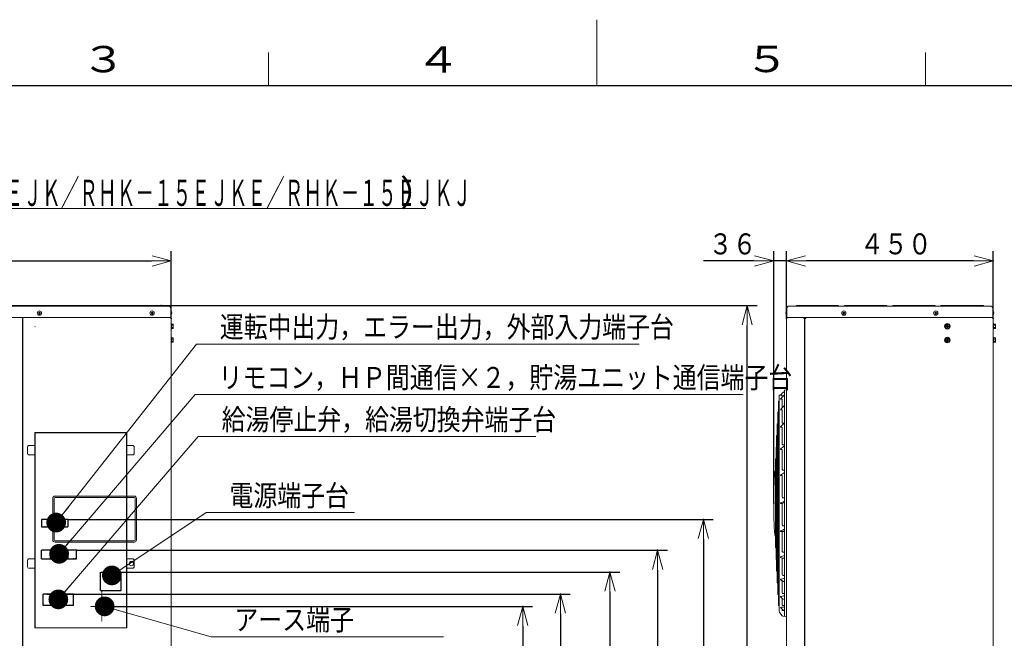
# Model space of a CAD drawing. Extents: x 0 to 6048, y 0 to 4243.
# Drawn here: x 1745 to 3886, y 2898 to 4243 of the extents above; entities that cross this region are included whole.
import ezdxf

# ---------------------------------------------------------------- set-up
doc = ezdxf.new("R2010")
doc.units = 0
doc.linetypes.add('DASHDOT', pattern=[1, 0.5, -0.25, 0, -0.25])
doc.layers.get('0').update_dxf_attribs({"linetype": 'CONTINUOUS'})
for name, color, linetype in [('DD0', 7, 'CONTINUOUS'), ('M0', 3, 'CONTINUOUS'), ('M79', 7, 'CONTINUOUS')]:
    doc.layers.add(name, color=color, linetype=linetype)
doc.styles.get("Standard").update_dxf_attribs({"font": 'txt', "bigfont": 'BIGFONT'})
doc.dimstyles.new('LEADSTYL', dxfattribs={"dimtxt": 45.714286, "dimasz": 42.857143, "dimexe": 0.18, "dimexo": 0.0625, "dimgap": 1, "dimtad": 0, "dimtih": 1, "dimtoh": 1, "dimdec": 4, "dimzin": 0, "dimdsep": 46, "dimtxsty": 'STANDARD', "dimblk1": 'OPEN', "dimblk2": 'OPEN', "dimsah": 1, "dimcen": 0.09, "dimadec": 0, "dimazin": 0, "dimtfac": 1, "dimtdec": 4, "dimtofl": 0, "dimtmove": 0, "dimatfit": 3, "dimfxl": 1, "dimtolj": 1, "dimtzin": 0, "dimarcsym": 0})
doc.dimstyles.get("Standard").update_dxf_attribs({"dimtxt": 45.714286, "dimasz": 42.857143, "dimexe": 1.5, "dimexo": 0, "dimgap": 1, "dimtad": 3, "dimtih": 1, "dimtoh": 1, "dimdsep": 46, "dimtxsty": 'STANDARD', "dimblk1": 'OPEN', "dimblk2": 'OPEN', "dimsah": 1, "dimcen": 0.09, "dimadec": 0, "dimazin": 0, "dimtfac": 1, "dimtdec": 4, "dimtofl": 0, "dimtmove": 0, "dimatfit": 3, "dimfxl": 1, "dimtolj": 1, "dimtzin": 0, "dimlwd": 13, "dimlwe": 13, "dimarcsym": 0})

# ---------------------------------------------------------------- blocks, each defined once
blk = doc.blocks.new('_OPEN')
at = {"color": 0, "lineweight": 13}
for p, q in [((0, 0), (-1, 0)), ((-0.965926, 0.258819), (0, 0)), ((0, 0), (-0.965926, -0.258819))]:
    blk.add_line(p, q, dxfattribs=at)
blk = doc.blocks.new('*D2')
for p in [(3861.991714, 3718.42301), (3411.991716, 3593.464687), (3861.991714, 3593.464687)]:
    blk.add_point(p)
at = {"layer": 'DD0', "linetype": 'CONTINUOUS'}
for p, q in [((3411.99165, 3593.464645), (3411.99165, 3739.851581)), ((3861.991648, 3593.464645), (3861.991648, 3739.851581)), ((3819.134505, 3718.42301), (3454.848792, 3718.42301))]:
    blk.add_line(p, q, dxfattribs=at)
at = {"layer": 'DD0', "xscale": 42.857143, "yscale": 42.857143, "rotation": 180}
blk.add_blockref('_OPEN', (3411.99165, 3718.42301), dxfattribs=at)
at = {"layer": 'DD0', "xscale": 42.857143, "yscale": 42.857143}
blk.add_blockref('_OPEN', (3861.991648, 3718.42301), dxfattribs=at)
at = {"layer": 'DD0', "width": 0.833333}
blk.add_text('４５０', height=45.714286, dxfattribs=at).set_placement((3572.22964, 3732.708724))
blk = doc.blocks.new('*D3')
for p in [(3411.991716, 3718.42301), (3411.991716, 3593.464687), (3384.491716, 3191.864688)]:
    blk.add_point(p)
at = {"layer": 'DD0', "linetype": 'CONTINUOUS'}
for p, q in [((3384.491824, 3191.864654), (3384.491824, 3739.851581)), ((3411.99165, 3593.464645), (3411.99165, 3739.851581)), ((3341.634682, 3718.42301), (3231.634685, 3718.42301)), ((3411.99165, 3718.42301), (3384.491824, 3718.42301)), ((3459.134506, 3718.42301), (3454.848792, 3718.42301))]:
    blk.add_line(p, q, dxfattribs=at)
at = {"layer": 'DD0', "xscale": 42.857143, "yscale": 42.857143}
blk.add_blockref('_OPEN', (3384.491824, 3718.42301), dxfattribs=at)
at = {"layer": 'DD0', "xscale": 42.857143, "yscale": 42.857143, "rotation": 180}
blk.add_blockref('_OPEN', (3411.99165, 3718.42301), dxfattribs=at)
at = {"layer": 'DD0', "width": 0.833333}
blk.add_text('３６', height=45.714286, dxfattribs=at).set_placement((3243.158596, 3732.708724))
blk = doc.blocks.new('*D4')
for p in [(1849.472617, 3156.715824), (3231.620775, 3156.715824), (2025.844045, 1770.265285)]:
    blk.add_point(p)
at = {"layer": 'DD0', "linetype": 'CONTINUOUS'}
for p, q in [((1849.472692, 3156.715816), (3253.049346, 3156.715816)), ((3231.620775, 3113.858673), (3231.620775, 1813.122442)), ((2025.84402, 1770.265299), (3253.049346, 1770.265299))]:
    blk.add_line(p, q, dxfattribs=at)
at = {"layer": 'DD0', "xscale": 42.857143, "yscale": 42.857143}
for p, rotation in [((3231.620775, 3156.715816), 90), ((3231.620775, 1770.265299), 270)]:
    blk.add_blockref('_OPEN', p, dxfattribs=dict(at, rotation=rotation))
at = {"layer": 'DD0', "width": 0.833333}
blk.add_text('（１３８６）', height=45.714286, rotation=90.000003, dxfattribs=at).set_placement((3217.335061, 2330.157022))
blk = doc.blocks.new('*D5')
for p in [(1951.694047, 3042.16528), (3028.364114, 3042.16528), (2025.844045, 1770.265285)]:
    blk.add_point(p)
at = {"layer": 'DD0', "linetype": 'CONTINUOUS'}
for p, q in [((1951.694153, 3042.165253), (3049.792685, 3042.165253)), ((3028.364114, 2999.30811), (3028.364114, 1813.122442)), ((2025.84402, 1770.265299), (3049.792685, 1770.265299))]:
    blk.add_line(p, q, dxfattribs=at)
at = {"layer": 'DD0', "xscale": 42.857143, "yscale": 42.857143}
for p, rotation in [((3028.364114, 3042.165253), 90), ((3028.364114, 1770.265299), 270)]:
    blk.add_blockref('_OPEN', p, dxfattribs=dict(at, rotation=rotation))
at = {"layer": 'DD0', "width": 0.833333}
blk.add_text('（１２７２）', height=45.714286, rotation=90.000003, dxfattribs=at).set_placement((3014.0784, 2272.881849))
blk = doc.blocks.new('*D6')
for p in [(1868.472617, 3089.482035), (3132.10971, 3089.482035), (2025.844045, 1770.265285)]:
    blk.add_point(p)
at = {"layer": 'DD0', "linetype": 'CONTINUOUS'}
for p, q in [((1868.472718, 3089.482104), (3153.538282, 3089.482104)), ((3132.10971, 3046.624961), (3132.10971, 1813.122442)), ((2025.84402, 1770.265299), (3153.538282, 1770.265299))]:
    blk.add_line(p, q, dxfattribs=at)
at = {"layer": 'DD0', "xscale": 42.857143, "yscale": 42.857143}
for p, rotation in [((3132.10971, 3089.482104), 90), ((3132.10971, 1770.265299), 270)]:
    blk.add_blockref('_OPEN', p, dxfattribs=dict(at, rotation=rotation))
at = {"layer": 'DD0', "width": 0.833333}
blk.add_text('（１３１９）', height=45.714286, rotation=90.000003, dxfattribs=at).set_placement((3117.823996, 2296.540166))
blk = doc.blocks.new('*D7')
for p in [(1853.694045, 2994.254691), (2920.548781, 2994.254691), (2025.844045, 1770.265285)]:
    blk.add_point(p)
at = {"layer": 'DD0', "linetype": 'CONTINUOUS'}
for p, q in [((1853.694145, 2994.254617), (2941.977352, 2994.254617)), ((2920.548781, 2951.397475), (2920.548781, 1813.122442)), ((2025.84402, 1770.265299), (2941.977352, 1770.265299))]:
    blk.add_line(p, q, dxfattribs=at)
at = {"layer": 'DD0', "xscale": 42.857143, "yscale": 42.857143}
for p, rotation in [((2920.548781, 2994.254617), 90), ((2920.548781, 1770.265299), 270)]:
    blk.add_blockref('_OPEN', p, dxfattribs=dict(at, rotation=rotation))
at = {"layer": 'DD0', "width": 0.833333}
blk.add_text('（１２２４）', height=45.714286, rotation=90.000003, dxfattribs=at).set_placement((2906.263067, 2248.926423))
blk = doc.blocks.new('*D9')
for p in [(2052.344045, 3621.265278), (2025.844045, 1770.265285), (3326.897089, 1770.265285)]:
    blk.add_point(p)
at = {"layer": 'DD0', "linetype": 'CONTINUOUS'}
for p, q in [((2052.343959, 3621.265287), (3348.325661, 3621.265287)), ((3326.897089, 1813.122442), (3326.897089, 3578.408144)), ((2025.84402, 1770.265299), (3348.325661, 1770.265299))]:
    blk.add_line(p, q, dxfattribs=at)
at = {"layer": 'DD0', "xscale": 42.857143, "yscale": 42.857143}
for p, rotation in [((3326.897089, 3621.265287), 90), ((3326.897089, 1770.265299), 270)]:
    blk.add_blockref('_OPEN', p, dxfattribs=dict(at, rotation=rotation))
at = {"layer": 'DD0', "width": 0.833333}
blk.add_text('１８５０', height=45.714286, rotation=90.000003, dxfattribs=at).set_placement((3312.611375, 2608.146217))
blk = doc.blocks.new('*D10')
for p in [(1174.344048, 3718.423882), (1174.344048, 3593.465278), (2074.344044, 3593.465278)]:
    blk.add_point(p)
at = {"layer": 'DD0', "linetype": 'CONTINUOUS'}
for p, q in [((1174.344085, 3593.465299), (1174.344085, 3739.852453)), ((2074.344081, 3593.465299), (2074.344081, 3739.852453)), ((1217.201228, 3718.423882), (2031.486939, 3718.423882))]:
    blk.add_line(p, q, dxfattribs=at)
at = {"layer": 'DD0', "xscale": 42.857143, "yscale": 42.857143, "rotation": 180}
blk.add_blockref('_OPEN', (1174.344085, 3718.423882), dxfattribs=at)
at = {"layer": 'DD0', "xscale": 42.857143, "yscale": 42.857143}
blk.add_blockref('_OPEN', (2074.344081, 3718.423882), dxfattribs=at)
at = {"layer": 'DD0', "width": 0.833333}
blk.add_text('９００', height=45.714286, dxfattribs=at).set_placement((1559.582183, 3732.709596))
blk = doc.blocks.new('*D11')
for p in [(1948.643677, 2967.66528), (2838.73159, 2967.66528), (2025.844045, 1770.265285)]:
    blk.add_point(p)
at = {"layer": 'DD0', "linetype": 'CONTINUOUS'}
for p, q in [((1948.643703, 2967.665305), (2860.160162, 2967.665305)), ((2838.73159, 2924.808163), (2838.73159, 1813.122442)), ((2025.84402, 1770.265299), (2860.160162, 1770.265299))]:
    blk.add_line(p, q, dxfattribs=at)
at = {"layer": 'DD0', "xscale": 42.857143, "yscale": 42.857143}
for p, rotation in [((2838.73159, 2967.665305), 90), ((2838.73159, 1770.265299), 270)]:
    blk.add_blockref('_OPEN', p, dxfattribs=dict(at, rotation=rotation))
at = {"layer": 'DD0', "width": 0.833333}
blk.add_text('（１１９７）', height=45.714286, rotation=90.000003, dxfattribs=at).set_placement((2824.445876, 2235.631876))

msp = doc.modelspace()

# ---------------------------------------------------------------- linework, layer by layer
at = {"layer": 'M0', "color": 7, "linetype": 'CONTINUOUS', "lineweight": 13}
for p, q in [((681.152871, 3832.260009), (2628.295676, 3832.260009)), ((1977.644046, 3345.665291), (1777.644044, 3345.665291)), ((1777.644044, 3345.665291), (1777.644044, 2920.665281)), ((1778.444043, 3344.865277), (1778.444043, 2920.665281)), ((1976.844048, 3344.865277), (1778.444043, 3344.865277)), ((1976.844048, 2920.665281), (1976.844048, 3344.865277)), ((1977.644046, 2920.665281), (1977.644046, 3345.665291)), ((1761.644049, 3299.165278), (1761.644049, 3315.165281)), ((1763.644046, 3317.165285), (1762.644046, 3316.165281)), ((1762.644046, 3298.165278), (1763.644046, 3297.165274)), ((1763.644046, 3317.165285), (1777.644044, 3317.165285)), ((1977.644046, 3317.165285), (1991.644045, 3317.165285)), ((1993.644041, 3315.165281), (1991.644045, 3317.165285)), ((1991.644045, 3297.165274), (1993.644041, 3299.165278)), ((1993.644041, 3315.165281), (1993.644041, 3299.165278)), ((1763.644046, 3297.165274), (1777.644044, 3297.165274)), ((1977.644046, 3297.165274), (1991.644045, 3297.165274)), ((1761.644049, 3052.665279), (1761.644049, 3068.665282)), ((1763.644046, 3070.665286), (1762.644046, 3069.665282)), ((1763.644046, 3070.665286), (1777.644044, 3070.665286)), ((1977.644046, 3070.665286), (1991.644045, 3070.665286)), ((1993.644041, 3068.665282), (1991.644045, 3070.665286)), ((1993.644041, 3068.665282), (1993.644041, 3052.665279)), ((1762.644046, 3051.665279), (1763.644046, 3050.665275)), ((1763.644046, 3050.665275), (1777.644044, 3050.665275)), ((1977.644046, 3050.665275), (1991.644045, 3050.665275)), ((1991.644045, 3050.665275), (1993.644041, 3052.665279)), ((1777.644044, 2920.665281), (1778.444043, 2920.665281)), ((1778.444043, 2920.665281), (1976.844048, 2920.665281)), ((1976.844048, 2920.665281), (1977.644046, 2920.665281))]:
    msp.add_line(p, q, dxfattribs=at)
at = {"layer": 'M0', "linetype": 'CONTINUOUS', "lineweight": 13}
for p, q in [((1180.544048, 3620.265278), (2068.144044, 3620.265278)), ((2052.344045, 3621.265278), (1196.344048, 3621.265278)), ((2054.344045, 3620.265278), (2052.344045, 3621.265278)), ((3418.191716, 3620.264686), (3855.791714, 3620.264686)), ((3431.991716, 3620.264686), (3433.78057, 3621.159114)), ((3434.227784, 3621.264686), (3524.991716, 3621.264686)), ((3526.991716, 3620.264686), (3524.991716, 3621.264686)), ((3538.991716, 3621.264686), (3536.991716, 3620.264686)), ((3538.991716, 3621.264686), (3629.991715, 3621.264686)), ((3631.991715, 3620.264686), (3629.991715, 3621.264686)), ((3643.991715, 3621.264686), (3641.991715, 3620.264686)), ((3643.991715, 3621.264686), (3734.991715, 3621.264686)), ((3736.991715, 3620.264686), (3734.991715, 3621.264686)), ((3748.991715, 3621.264686), (3746.991715, 3620.264686)), ((3748.991715, 3621.264686), (3839.991714, 3621.264686)), ((3841.991714, 3620.264686), (3839.991714, 3621.264686)), ((1785.659046, 3605.695278), (1785.659046, 3604.835278)), ((1786.414046, 3605.695278), (1785.659046, 3605.695278)), ((1786.414046, 3604.835278), (1785.659046, 3604.835278)), ((1788.274046, 3607.450278), (1787.414046, 3607.450278)), ((1787.414046, 3607.450278), (1787.414046, 3606.695278)), ((1787.414046, 3603.835278), (1787.414046, 3603.080278)), ((1788.274046, 3603.080278), (1787.414046, 3603.080278)), ((1788.274046, 3607.450278), (1788.274046, 3606.695278)), ((1788.274046, 3603.835278), (1788.274046, 3603.080278)), ((1790.029046, 3605.695278), (1789.274046, 3605.695278)), ((1790.029046, 3604.835278), (1789.274046, 3604.835278)), ((1790.029046, 3605.695278), (1790.029046, 3604.835278)), ((2030.659045, 3605.695278), (2030.659045, 3604.835278)), ((2031.414045, 3605.695278), (2030.659045, 3605.695278)), ((2031.414045, 3604.835278), (2030.659045, 3604.835278)), ((2033.274045, 3607.450278), (2032.414045, 3607.450278)), ((2032.414045, 3607.450278), (2032.414045, 3606.695278)), ((2032.414045, 3603.835278), (2032.414045, 3603.080278)), ((2033.274045, 3603.080278), (2032.414045, 3603.080278)), ((2033.274045, 3607.450278), (2033.274045, 3606.695278)), ((2033.274045, 3603.835278), (2033.274045, 3603.080278)), ((2035.029045, 3605.695278), (2034.274045, 3605.695278)), ((2035.029045, 3604.835278), (2034.274045, 3604.835278)), ((2035.029045, 3605.695278), (2035.029045, 3604.835278)), ((2073.144044, 3595.265278), (2073.144044, 3615.265278)), ((2073.434044, 3609.965278), (2073.144044, 3609.965278)), ((2073.434044, 3600.565278), (2073.144044, 3600.565278)), ((2075.628877, 3605.695278), (2075.23948, 3605.695278)), ((2075.23948, 3604.835278), (2075.23948, 3605.695278)), ((2075.628877, 3604.835278), (2075.23948, 3604.835278)), ((3410.706884, 3605.694687), (3411.09628, 3605.694687)), ((3410.706884, 3604.834687), (3411.09628, 3604.834687)), ((3411.09628, 3604.834687), (3411.09628, 3605.694687)), ((3412.901716, 3609.964687), (3413.191716, 3609.964687)), ((3412.901716, 3600.564687), (3413.191716, 3600.564687)), ((3413.191716, 3595.264687), (3413.191716, 3615.264687)), ((3534.806716, 3605.694687), (3534.806716, 3604.834687)), ((3535.561716, 3605.694687), (3534.806716, 3605.694687)), ((3535.561716, 3604.834687), (3534.806716, 3604.834687)), ((3537.421716, 3607.449687), (3536.561716, 3607.449687)), ((3536.561716, 3607.449687), (3536.561716, 3606.694687)), ((3536.561716, 3603.834687), (3536.561716, 3603.079687)), ((3537.421716, 3603.079687), (3536.561716, 3603.079687)), ((3537.421716, 3607.449687), (3537.421716, 3606.694687)), ((3537.421716, 3603.834687), (3537.421716, 3603.079687)), ((3539.176716, 3605.694687), (3538.421716, 3605.694687)), ((3539.176716, 3604.834687), (3538.421716, 3604.834687)), ((3539.176716, 3605.694687), (3539.176716, 3604.834687)), ((3734.806715, 3605.694687), (3734.806715, 3604.834687)), ((3735.561715, 3605.694687), (3734.806715, 3605.694687)), ((3735.561715, 3604.834687), (3734.806715, 3604.834687)), ((3737.421715, 3607.449687), (3736.561715, 3607.449687)), ((3736.561715, 3607.449687), (3736.561715, 3606.694687)), ((3736.561715, 3603.834687), (3736.561715, 3603.079687)), ((3737.421715, 3603.079687), (3736.561715, 3603.079687)), ((3737.421715, 3607.449687), (3737.421715, 3606.694687)), ((3737.421715, 3603.834687), (3737.421715, 3603.079687)), ((3739.176715, 3605.694687), (3738.421715, 3605.694687)), ((3739.176715, 3604.834687), (3738.421715, 3604.834687)), ((3739.176715, 3605.694687), (3739.176715, 3604.834687)), ((3860.791714, 3595.264687), (3860.791714, 3615.264687)), ((3861.081714, 3609.964687), (3860.791714, 3609.964687)), ((3861.081714, 3600.564687), (3860.791714, 3600.564687)), ((3862.88715, 3604.834687), (3862.88715, 3605.694687)), ((3863.276546, 3605.694687), (3862.88715, 3605.694687)), ((3863.276546, 3604.834687), (3862.88715, 3604.834687)), ((1175.544048, 3595.265278), (2073.144044, 3595.265278)), ((1750.844046, 3593.265278), (1750.844046, 1903.465285)), ((1751.844046, 1903.465285), (1751.844046, 3593.265278)), ((2074.344044, 3593.465278), (2074.344044, 1903.465285)), ((2074.344044, 3582.465278), (2075.144044, 3582.465278)), ((2075.144044, 3582.465278), (2075.144044, 3570.465278)), ((2078.844044, 3581.08408), (2075.144044, 3581.08408)), ((2078.844044, 3578.774679), (2075.144044, 3578.774679)), ((2078.844044, 3581.08408), (2078.844044, 3571.846476)), ((3411.991716, 3593.464687), (3411.991716, 1903.464694)), ((3413.191716, 3595.264687), (3860.791714, 3595.264687)), ((3449.691716, 3593.464687), (3449.691716, 3595.264687)), ((3449.691716, 3593.464687), (3451.491716, 3593.464687)), ((3451.491716, 3593.464687), (3451.491716, 1927.264694)), ((3454.291716, 3593.464687), (3452.491716, 3593.464687)), ((3452.491716, 3593.464687), (3452.491716, 1927.264694)), ((3454.291716, 3595.264687), (3454.291716, 3593.464687)), ((3757.991715, 3578.774088), (3761.991715, 3581.083489)), ((3757.991715, 3574.155286), (3757.991715, 3578.774088)), ((3759.541715, 3576.969687), (3760.634818, 3576.969687)), ((3759.541715, 3575.959687), (3759.541715, 3576.969687)), ((3759.541715, 3575.959687), (3760.634818, 3575.959687)), ((3762.498611, 3578.914687), (3761.484818, 3578.914687)), ((3761.484818, 3577.819687), (3761.484818, 3578.914687)), ((3761.991715, 3581.083489), (3765.991715, 3578.774088)), ((3762.498611, 3577.819687), (3762.498611, 3578.914687)), ((3763.348611, 3576.969687), (3764.441715, 3576.969687)), ((3763.348611, 3575.959687), (3764.441715, 3575.959687)), ((3764.441715, 3575.959687), (3764.441715, 3576.969687)), ((3765.991715, 3574.155286), (3765.991715, 3578.774088)), ((3861.991714, 3593.464687), (3861.991714, 1903.464694)), ((3862.791714, 3582.464687), (3861.991714, 3582.464687)), ((3862.791714, 3570.464687), (3862.791714, 3582.464687)), ((3862.791714, 3581.083489), (3866.491714, 3581.083489)), ((3866.491714, 3578.774088), (3862.791714, 3578.774088)), ((3866.491714, 3571.845885), (3866.491714, 3581.083489)), ((2075.144044, 3570.465278), (2074.344044, 3570.465278)), ((2078.844044, 3574.155877), (2075.144044, 3574.155877)), ((2078.844044, 3571.846476), (2075.144044, 3571.846476)), ((3757.991715, 3574.155286), (3761.991715, 3571.845885)), ((3761.484818, 3574.014687), (3761.484818, 3575.109687)), ((3761.484818, 3574.014687), (3762.498611, 3574.014687)), ((3761.991715, 3571.845885), (3765.991715, 3574.155286)), ((3762.498611, 3574.014687), (3762.498611, 3575.109687)), ((3861.991714, 3570.464687), (3862.791714, 3570.464687)), ((3866.491714, 3574.155286), (3862.791714, 3574.155286)), ((3866.491714, 3571.845885), (3862.791714, 3571.845885)), ((2074.344044, 3552.465278), (2075.144044, 3552.465278)), ((2075.144044, 3540.465278), (2074.344044, 3540.465278)), ((2075.144044, 3552.465278), (2075.144044, 3540.465278)), ((2078.844044, 3551.08408), (2075.144044, 3551.08408)), ((2078.844044, 3548.774679), (2075.144044, 3548.774679)), ((2078.844044, 3544.155877), (2075.144044, 3544.155877)), ((2075.144044, 3541.846476), (2078.844044, 3541.846476)), ((2078.844044, 3551.08408), (2078.844044, 3541.846476)), ((3757.991715, 3548.774088), (3761.991715, 3551.083489)), ((3757.991715, 3544.155286), (3757.991715, 3548.774088)), ((3757.991715, 3544.155286), (3761.991715, 3541.845885)), ((3759.541715, 3546.969687), (3760.634818, 3546.969687)), ((3759.541715, 3545.959687), (3759.541715, 3546.969687)), ((3759.541715, 3545.959687), (3760.634818, 3545.959687)), ((3762.498611, 3548.914687), (3761.484818, 3548.914687)), ((3761.484818, 3547.819687), (3761.484818, 3548.914687)), ((3761.484818, 3544.014687), (3761.484818, 3545.109687)), ((3761.484818, 3544.014687), (3762.498611, 3544.014687)), ((3761.991715, 3551.083489), (3765.991715, 3548.774088)), ((3761.991715, 3541.845885), (3765.991715, 3544.155286)), ((3762.498611, 3547.819687), (3762.498611, 3548.914687)), ((3762.498611, 3544.014687), (3762.498611, 3545.109687)), ((3763.348611, 3546.969687), (3764.441715, 3546.969687)), ((3763.348611, 3545.959687), (3764.441715, 3545.959687)), ((3764.441715, 3545.959687), (3764.441715, 3546.969687)), ((3765.991715, 3544.155286), (3765.991715, 3548.774088)), ((3862.791714, 3552.464687), (3861.991714, 3552.464687)), ((3861.991714, 3540.464687), (3862.791714, 3540.464687)), ((3862.791714, 3540.464687), (3862.791714, 3552.464687)), ((3866.491714, 3551.083489), (3862.791714, 3551.083489)), ((3866.491714, 3548.774088), (3862.791714, 3548.774088)), ((3866.491714, 3544.155286), (3862.791714, 3544.155286)), ((3866.491714, 3541.845885), (3862.791714, 3541.845885)), ((3866.491714, 3541.845885), (3866.491714, 3551.083489)), ((3401.671039, 3426.459792), (3396.706003, 3426.368345)), ((3407.991716, 2946.123046), (3407.991716, 3437.606331)), ((3408.247214, 3437.903012), (3411.991716, 3438.464687)), ((3395.199106, 3412.259209), (3395.199106, 2971.470168)), ((3396.115138, 3414.278241), (3395.620311, 3414.269513)), ((3396.115138, 2959.370184), (3396.115138, 3424.359193)), ((3403.19486, 3417.410085), (3403.19486, 3400.670837)), ((3403.198662, 3424.960046), (3403.198662, 3423.263273)), ((3393.514618, 2995.670135), (3393.514618, 3388.059241)), ((3395.199106, 3390.092051), (3393.921929, 3390.069548)), ((3403.19486, 3393.981057), (3403.19486, 3366.142046)), ((3391.957948, 3021.070101), (3391.957948, 3362.659275)), ((3393.514618, 3364.690067), (3392.3507, 3364.669584)), ((3406.768553, 3365.335118), (3405.155763, 3365.388971)), ((3403.19486, 3356.833201), (3403.19486, 3320.077593)), ((3390.617407, 3337.259309), (3390.617407, 3046.470067)), ((3391.957948, 3339.286533), (3390.995622, 3339.269619)), ((3389.492703, 3071.870033), (3389.492703, 3311.859344)), ((3390.617407, 3313.883013), (3389.8564, 3313.869655)), ((3403.19486, 3308.146521), (3403.19486, 3265.275644)), ((3407.991716, 3318.633637), (3405.160843, 3318.743381)), ((3388.583596, 3097.269999), (3388.583596, 3286.459378)), ((3389.492703, 3288.479505), (3388.932789, 3288.469691)), ((3407.991716, 3263.394742), (3405.162852, 3263.512141)), ((3403.19486, 3251.501726), (3403.19486, 3205.470859)), ((1816.844046, 3112.26528), (1816.844046, 3202.265279)), ((1819.844046, 3112.26528), (1819.844046, 3202.265279)), ((1821.844046, 3207.265279), (1993.844045, 3207.265279)), ((1821.844046, 3204.265279), (1993.844045, 3204.265279)), ((1995.844045, 3112.26528), (1995.844045, 3202.265279)), ((1998.844045, 3112.26528), (1998.844045, 3202.265279)), ((3403.19486, 3191.599348), (3403.19486, 3144.738835)), ((3405.16299, 3203.460865), (3407.991716, 3203.343741)), ((3403.19486, 3130.050996), (3403.19486, 3087.218361)), ((3405.16299, 3142.649162), (3407.991716, 3142.540291)), ((1821.844046, 3110.26528), (1993.844045, 3110.26528)), ((1821.844046, 3107.26528), (1993.844045, 3107.26528)), ((3389.492703, 3095.249872), (3388.932789, 3095.259686)), ((3405.16299, 3085.191416), (3407.991716, 3085.098217)), ((3390.617407, 3069.846364), (3389.8564, 3069.859722)), ((3403.19486, 3072.417664), (3403.19486, 3036.829361)), ((3391.957948, 3044.442843), (3390.995622, 3044.459757)), ((3393.514618, 3019.03931), (3392.3507, 3019.059793)), ((3403.19486, 3022.951741), (3403.19486, 2997.005763)), ((3405.16299, 3035.003278), (3407.991716, 3034.932101)), ((3395.199106, 2993.637326), (3393.921929, 2993.659829)), ((3403.19486, 2984.918814), (3403.19486, 2970.461478)), ((3405.16299, 2995.504985), (3407.991716, 2995.460682)), ((3396.115138, 2969.451135), (3395.620311, 2969.459863)), ((3403.19486, 2961.053268), (3403.19486, 2959.005456)), ((3405.16299, 2969.388282), (3407.991716, 2969.373872)), ((3405.16299, 2958.432978), (3406.656111, 2958.441669)), ((3404.136142, 2946.443025), (3411.991716, 2945.264689))]:
    msp.add_line(p, q, dxfattribs=at)
at = {"layer": 'M0', "color": 74, "linetype": 'CONTINUOUS', "lineweight": 25}
msp.add_line((1777.848162, 3576.065156), (1778.648162, 3576.065156), dxfattribs=at)
at = {"layer": 'M0', "color": 34, "linetype": 'CONTINUOUS', "lineweight": 25}
for p, q in [((1849.472617, 3156.715824), (1792.472615, 3156.715824)), ((1792.472615, 3140.715824), (1849.472617, 3140.715824)), ((1799.944046, 3140.715824), (1798.594046, 3140.715824)), ((1802.844046, 3140.715824), (1805.294046, 3140.715824)), ((1805.294046, 3140.715824), (1803.944046, 3140.715824)), ((1809.444046, 3140.715824), (1808.094046, 3140.715824)), ((1828.444046, 3140.715824), (1827.094046, 3140.715824)), ((1792.472617, 3070.732035), (1792.472617, 3089.482035)), ((1868.472617, 3089.482035), (1792.472617, 3089.482035)), ((1811.472617, 3070.732035), (1811.472617, 3089.482035)), ((1830.344045, 3089.232035), (1830.544045, 3089.232035)), ((1868.472617, 3070.732035), (1868.472617, 3089.482035)), ((1792.472617, 3070.732035), (1868.472617, 3070.732035)), ((1859.844045, 3070.732035), (1862.294045, 3070.732035)), ((1862.294045, 3070.732035), (1860.944045, 3070.732035)), ((1866.444045, 3070.732035), (1865.094045, 3070.732035))]:
    msp.add_line(p, q, dxfattribs=at)
at = {"layer": 'M0', "color": 7, "linetype": 'CONTINUOUS', "lineweight": 25}
for p, q in [((1792.472615, 3156.715824), (1792.472615, 3140.715824)), ((1811.472616, 3156.715824), (1811.472616, 3140.715824)), ((1830.472618, 3156.715824), (1830.472618, 3140.715824)), ((1849.472617, 3156.715824), (1849.472617, 3140.715824)), ((1830.472618, 3089.482035), (1830.472618, 3070.732035)), ((1849.472617, 3089.482035), (1849.472617, 3070.732035)), ((1921.694046, 3042.16528), (1934.194045, 3042.16528)), ((1934.194045, 3042.16528), (1936.694046, 3042.16528)), ((1936.694046, 3042.16528), (1949.194042, 3042.16528)), ((1949.194042, 3042.16528), (1951.694047, 3042.16528)), ((1951.694047, 3042.16528), (1965.408331, 3042.16528)), ((1921.694046, 3002.165281), (1934.194045, 3002.165281)), ((1934.194045, 3002.165281), (1936.694046, 3002.165281)), ((1936.694046, 3002.165281), (1949.194042, 3002.165281)), ((1949.194042, 3002.165281), (1951.694047, 3002.165281)), ((1951.694047, 3002.165281), (1964.194042, 3002.165281)), ((1804.094047, 2994.254691), (1795.844047, 2994.254691)), ((1795.844047, 2969.254693), (1795.844047, 2994.254691)), ((1804.094047, 2994.254691), (1809.594047, 2994.254691)), ((1815.094047, 2994.254691), (1809.594047, 2994.254691)), ((1815.094047, 2994.254691), (1820.594047, 2994.254691)), ((1826.094047, 2994.254691), (1820.594047, 2994.254691)), ((1826.094047, 2994.254691), (1831.594047, 2994.254691)), ((1828.844046, 2969.254693), (1828.844046, 2994.254691)), ((1837.094045, 2994.254691), (1831.594047, 2994.254691)), ((1837.094045, 2994.254691), (1842.594045, 2994.254691)), ((1848.094044, 2994.254691), (1842.594045, 2994.254691)), ((1848.094044, 2994.254691), (1861.844045, 2994.254691)), ((1861.844045, 2994.254691), (1853.594045, 2994.254691)), ((1861.844045, 2969.254693), (1861.844045, 2994.254691)), ((1804.094047, 2969.254693), (1795.844047, 2969.254693)), ((1809.594047, 2969.254693), (1804.094047, 2969.254693)), ((1815.094047, 2969.254693), (1809.594047, 2969.254693)), ((1820.594047, 2969.254693), (1815.094047, 2969.254693)), ((1826.094047, 2969.254693), (1820.594047, 2969.254693)), ((1831.594047, 2969.254693), (1826.094047, 2969.254693)), ((1837.094045, 2969.254693), (1831.594047, 2969.254693)), ((1842.594045, 2969.254693), (1837.094045, 2969.254693)), ((1848.094044, 2969.254693), (1842.594045, 2969.254693)), ((1853.594045, 2969.254693), (1848.094044, 2969.254693)), ((1861.844045, 2969.254693), (1853.594045, 2969.254693))]:
    msp.add_line(p, q, dxfattribs=at)
at = {"layer": 'M0', "linetype": 'CONTINUOUS', "lineweight": 25}
for p, q in [((1920.479759, 3002.16528), (1920.479759, 3042.16528)), ((1940.684045, 3042.16528), (1930.184045, 3042.16528)), ((1955.684045, 3042.16528), (1945.184045, 3042.16528)), ((1965.408331, 3002.16528), (1965.408331, 3042.16528)), ((1920.479759, 3002.16528), (1965.408331, 3002.16528)), ((1809.694046, 2994.254691), (1803.994046, 2994.254691)), ((1820.694046, 2994.254691), (1814.994046, 2994.254691)), ((1831.694045, 2994.254691), (1825.994046, 2994.254691)), ((1842.694045, 2994.254691), (1836.994045, 2994.254691)), ((1853.694045, 2994.254691), (1847.994045, 2994.254691)), ((1819.644043, 2969.254693), (1799.144043, 2969.254693)), ((1824.644043, 2969.254693), (1819.644043, 2969.254693)), ((1852.644047, 2969.254693), (1832.144047, 2969.254693)), ((1857.644047, 2969.254693), (1852.644047, 2969.254693)), ((1923.338896, 2956.265392), (1919.838896, 2956.265392)), ((1919.838896, 2956.265392), (1919.838896, 2955.665392)), ((1927.438896, 2955.665392), (1919.838896, 2955.665392)), ((1923.938896, 2959.065392), (1923.338896, 2959.065392)), ((1923.338896, 2959.065392), (1923.338896, 2956.265392)), ((1923.938896, 2959.065392), (1923.938896, 2956.265392)), ((1927.438896, 2956.265392), (1923.938896, 2956.265392)), ((1927.438896, 2956.265392), (1927.438896, 2955.665392)), ((1921.393442, 2954.465392), (1921.393442, 2953.865392)), ((1925.884351, 2954.465392), (1921.393442, 2954.465392)), ((1925.884351, 2953.865392), (1921.393442, 2953.865392)), ((1924.329805, 2952.665392), (1922.947987, 2952.665392)), ((1922.947987, 2952.665392), (1922.947987, 2952.065392)), ((1924.329805, 2952.065392), (1922.947987, 2952.065392)), ((1924.329805, 2952.665392), (1924.329805, 2952.065392)), ((1925.884351, 2954.465392), (1925.884351, 2953.865392))]:
    msp.add_line(p, q, dxfattribs=at)
at = {"layer": 'M0', "linetype": 'DASHDOT', "lineweight": 13}
for p, q in [((1923.643677, 2934.393852), (1923.643677, 3000.936709)), ((1898.643677, 2967.66528), (1948.643677, 2967.66528))]:
    msp.add_line(p, q, dxfattribs=at)
at = {"layer": 'M0', "color": 154, "linetype": 'CONTINUOUS', "lineweight": 25}
for p, q in [((1923.338896, 2956.265392), (1919.838896, 2956.265392)), ((1919.838896, 2956.265392), (1919.838896, 2955.665392)), ((1927.438896, 2955.665392), (1919.838896, 2955.665392)), ((1923.338896, 2959.065392), (1923.338896, 2956.265392)), ((1923.938896, 2959.065392), (1923.338896, 2959.065392)), ((1923.938896, 2959.065392), (1923.938896, 2956.265392)), ((1927.438896, 2956.265392), (1923.938896, 2956.265392)), ((1927.438896, 2956.265392), (1927.438896, 2955.665392)), ((1925.884351, 2954.465392), (1921.393442, 2954.465392)), ((1921.393442, 2954.465392), (1921.393442, 2953.865392)), ((1925.884351, 2953.865392), (1921.393442, 2953.865392)), ((1924.329805, 2952.665392), (1922.947987, 2952.665392)), ((1922.947987, 2952.665392), (1922.947987, 2952.065392)), ((1924.329805, 2952.065392), (1922.947987, 2952.065392)), ((1924.329805, 2952.665392), (1924.329805, 2952.065392)), ((1925.884351, 2954.465392), (1925.884351, 2953.865392))]:
    msp.add_line(p, q, dxfattribs=at)
at = {"layer": 'M0', "linetype": 'CONTINUOUS', "lineweight": 13}
for centre, radius in [((1787.844046, 3605.265278), 4.7), ((2032.844045, 3605.265278), 4.7), ((3536.991716, 3605.264687), 4.7), ((3736.991715, 3605.264687), 4.7), ((3761.991715, 3576.464687), 6), ((3761.991715, 3546.464687), 6)]:
    msp.add_circle(centre, radius, dxfattribs=at)
at = {"layer": 'M0', "color": 7, "linetype": 'CONTINUOUS', "lineweight": 13}
msp.add_circle((1987.644045, 3060.66528), 4.7, dxfattribs=at)
at = {"layer": 'M0', "color": 154, "linetype": 'CONTINUOUS', "lineweight": 25}
for radius in [5, 4.4]:
    msp.add_circle((1923.638896, 2955.665392), radius, dxfattribs=at)
at = {"layer": 'M0', "linetype": 'CONTINUOUS', "lineweight": 25}
for centre, radius in [((1923.638896, 2955.665392), 5), ((1923.643677, 2967.66528), 4.7), ((1923.643677, 2967.66528), 4.7), ((1923.643677, 2967.66528), 4.7), ((1923.643677, 2967.66528), 4.7), ((1923.643677, 2967.66528), 4.7), ((1923.643677, 2967.66528), 4.7), ((1923.638896, 2955.665392), 4.4)]:
    msp.add_circle(centre, radius, dxfattribs=at)
at = {"layer": 'M0', "linetype": 'CONTINUOUS', "lineweight": 13}
for centre, radius, start, end in [((2068.144044, 3615.265278), 5, 0, 90), ((3418.191716, 3615.264687), 5, 90, 180), ((3434.227784, 3620.264686), 1, 90, 116.565051), ((3855.791714, 3615.264687), 5, 0, 90), ((1786.414046, 3606.695278), 1, 270, 360), ((1786.414046, 3603.835278), 1, 0, 90), ((1789.274046, 3606.695278), 1, 180, 270), ((1789.274046, 3603.835278), 1, 90, 180), ((2031.414045, 3606.695278), 1, 270, 360), ((2031.414045, 3603.835278), 1, 0, 90), ((2034.274045, 3606.695278), 1, 180, 270), ((2034.274045, 3603.835278), 1, 90, 180), ((2069.541307, 3605.265278), 6.102738, 4.040419, 50.367017), ((2069.541307, 3605.265278), 6.102738, 309.632983, 355.959581), ((3416.794454, 3605.264687), 6.102738, 129.632983, 175.959581), ((3416.794454, 3605.264687), 6.102738, 184.040419, 230.367017), ((3535.561716, 3606.694687), 1, 270, 360), ((3535.561716, 3603.834687), 1, 0, 90), ((3538.421716, 3606.694687), 1, 180, 270), ((3538.421716, 3603.834687), 1, 90, 180), ((3735.561715, 3606.694687), 1, 270, 360), ((3735.561715, 3603.834687), 1, 0, 90), ((3738.421715, 3606.694687), 1, 180, 270), ((3738.421715, 3603.834687), 1, 90, 180), ((3857.188977, 3605.264687), 6.102738, 4.040419, 50.367017), ((3857.188977, 3605.264687), 6.102738, 309.632983, 355.959581), ((1748.844046, 3593.265278), 2, 0, 90), ((1753.844046, 3593.265278), 2, 90, 180), ((2072.544044, 3593.465278), 1.8, 0, 90), ((3413.791716, 3593.464687), 1.8, 90, 180), ((3760.634818, 3577.819687), 0.85, 270, 360), ((3760.634818, 3575.109687), 0.85, 0, 90), ((3763.348611, 3577.819687), 0.85, 180, 270), ((3763.348611, 3575.109687), 0.85, 90, 180), ((3860.191714, 3593.464687), 1.8, 0, 90), ((3760.634818, 3547.819687), 0.85, 270, 360), ((3760.634818, 3545.109687), 0.85, 0, 90), ((3763.348611, 3547.819687), 0.85, 180, 270), ((3763.348611, 3545.109687), 0.85, 90, 180), ((3433.576578, 3411.335506), 40, 158.216184, 159.085185), ((3396.711528, 3426.068396), 0.3, 91.055159, 158.216184), ((3427.988672, 3406.389755), 35, 125.098553, 145.098069), ((3432.194004, 3396.749467), 39.290098, 128.181841, 146.248156), ((3401.698662, 3424.960046), 1.5, 0, 91.055159), ((3407.691716, 3435.270952), 0.3, 305.098553, 360), ((3408.291716, 3437.606331), 0.3, 98.530766, 180), ((6387.091703, 3191.864688), 2999.999987, 175.753799, 175.786557), ((3395.625601, 3413.96956), 0.3, 91.010502, 175.753799), ((6387.091703, 3191.864688), 2999.999987, 175.531174, 175.55478), ((6387.091703, 3191.864688), 2999.999987, 175.531174, 175.55478), ((3399.692474, 3418.467808), 0.2, 146.248156, 264.058044), ((3400.685175, 3428.005665), 9.789378, 264.058044, 278.063792), ((3402.198662, 3417.322967), 1, 0, 98.063792), ((6387.091703, 3191.864688), 2999.999987, 176.217169, 176.249908), ((3393.927214, 3389.769594), 0.3, 91.009418, 176.217169), ((3399.60956, 3394.950806), 0.3, 142.790028, 263.237843), ((3445.520816, 3360.089669), 57.946702, 130.475271, 142.790028), ((3400.557741, 3402.94741), 8.352623, 263.237843, 281.579094), ((3402.39486, 3393.981057), 0.8, 0.000000275, 101.579094), ((6387.091703, 3191.864688), 2999.999987, 176.70325, 176.735972), ((3392.355979, 3364.36963), 0.3, 91.008211, 176.70325), ((3455.45558, 3309.295243), 74.183425, 129.863952, 138.961262), ((3399.878689, 3357.673506), 0.5, 138.961262, 267.022646), ((3400.524514, 3370.090486), 12.933764, 267.022646, 281.932378), ((3402.69486, 3356.833201), 0.5, 0.000000215, 99.297399), ((6387.091703, 3191.864688), 2999.999987, 177.189093, 177.221801), ((3391.000894, 3338.969666), 0.3, 91.006936, 177.189093), ((6387.091703, 3191.864688), 2999.999987, 177.674735, 177.70743), ((3389.861665, 3313.569701), 0.3, 91.005593, 177.674735), ((3399.974733, 3309.064663), 0.6, 131.078254, 266.475386), ((3747.409586, 2910.487343), 529.348387, 129.886983, 131.078254), ((3400.590878, 3319.068014), 10.622309, 266.475386, 284.211424), ((3402.69486, 3308.146521), 0.5, 0.000000187, 100.904219), ((6387.091703, 3191.864688), 2999.999987, 178.160209, 178.192894), ((3388.938046, 3288.169737), 0.3, 91.004181, 178.160209), ((4384.491712, 3191.864688), 999.999996, 176.043392, 183.971882), ((3389.867972, 3260.658644), 3, 115.348666, 176.043392), ((3323.781085, 3379.186237), 147.100721, 301.015843, 304.861766), ((3399.939112, 3252.517347), 0.7, 121.015843, 265.462169), ((3400.639952, 3261.347813), 9.558234, 265.462169, 285.527263), ((3402.69486, 3251.501726), 0.5, 0.000000176, 101.788584), ((1821.844046, 3202.265279), 5, 90, 180), ((1821.844046, 3202.265279), 2, 90, 180), ((1993.844045, 3202.265279), 5, 0, 90), ((1993.844045, 3202.265279), 2, 0, 90), ((3399.90005, 3191.797595), 0.8, 106.265715, 275.606406), ((3390.65244, 3223.492344), 32.21629, 286.265715, 302.562178), ((3398.116225, 3209.969527), 19.059276, 275.606406, 301.207983), ((3400.163238, 3131.12771), 0.7, 108.108604, 255.970893), ((3387.531669, 3169.754401), 39.939609, 288.108604, 300.815458), ((3403.225178, 3143.381955), 13.330993, 255.970893, 291.888634), ((1821.844046, 3112.26528), 5, 180, 270), ((1821.844046, 3112.26528), 2, 180, 270), ((1993.844045, 3112.26528), 5, 270, 360), ((1993.844045, 3112.26528), 2, 270, 360), ((3389.886348, 3122.805572), 3, 183.971882, 244.262368), ((6387.091703, 3191.864688), 2999.999987, 181.807106, 181.839791), ((3388.938046, 3095.55964), 0.3, 181.839791, 268.995819), ((6387.091703, 3191.864688), 2999.999987, 182.29257, 182.325265), ((3389.861665, 3070.159675), 0.3, 182.325265, 268.994407), ((3399.895678, 3074.548563), 0.6, 105.182692, 235.956692), ((3406.085655, 3083.710636), 11.657098, 235.956692, 279.410732), ((3389.481392, 3112.925316), 39.164715, 285.182692, 298.204993), ((6387.091703, 3191.864688), 2999.999987, 182.778199, 182.810907), ((3391.000894, 3044.759711), 0.3, 182.810907, 268.993064), ((6387.091703, 3191.864688), 2999.999987, 183.264028, 183.29675), ((3392.355979, 3019.359747), 0.3, 183.29675, 268.991789), ((3399.837879, 3025.972213), 0.5, 101.885176, 224.71454), ((3409.249707, 3035.290722), 13.744513, 224.71454, 264.748552), ((3390.958355, 3068.162672), 42.61474, 281.885176, 293.559791), ((6387.091703, 3191.864688), 2999.999987, 183.750092, 183.782831), ((3393.927214, 2993.959782), 0.3, 183.782831, 268.990582), ((3399.427557, 2988.814343), 0.2, 97.568823, 217.401382), ((3413.519836, 2999.589243), 17.939527, 217.401382, 252.052039), ((3392.342357, 3042.136752), 53.591071, 277.568823, 286.978587), ((6387.091703, 3191.864688), 2999.999987, 184.213443, 184.246201), ((3395.625601, 2969.759817), 0.3, 184.246201, 268.989498), ((6387.091703, 3191.864688), 2999.999987, 184.44522, 184.468826), ((3433.576578, 2972.393871), 40, 200.914815, 218.4031), ((3399.545517, 2965.256438), 0.2, 93.427468, 217.41345), ((3422.099161, 2982.508392), 28.595366, 217.41345, 240.242605), ((3394.073889, 3056.614568), 91.321837, 273.427468, 278.766276), ((3404.581164, 2949.409834), 3, 218.4031, 261.469234), ((3408.291716, 2946.123046), 0.3, 180, 261.469234)]:
    msp.add_arc(centre, radius, start, end, dxfattribs=at)
at = {"layer": 'M0', "color": 5, "linetype": 'CONTINUOUS', "lineweight": 25}
msp.add_arc((1844.489948, 3062.755743), 12.8898, 238.660293, 240, dxfattribs=at)
at = {"layer": 'M0', "linetype": 'CONTINUOUS', "lineweight": 13, "extrusion": (0, 0, -1)}
for points, knots in [([(3403.97681, 3400.415722), (3403.87231, 3400.434115), (3403.767804, 3400.452507), (3403.636301, 3400.491246), (3403.504798, 3400.529986), (3403.346297, 3400.589067), (3403.246021, 3400.639957), (3403.192235, 3400.667254), (3403.155197, 3400.692192), (3403.11816, 3400.717133)], [0, 0, 0, 0, 1, 1, 1, 2, 2, 2, 3, 3, 3, 3]), ([(3405.155763, 3365.388971), (3404.86552, 3365.416454), (3404.575272, 3365.443936), (3404.329067, 3365.498544), (3404.082861, 3365.553151), (3403.880688, 3365.634881), (3403.719932, 3365.716746), (3403.559176, 3365.798611), (3403.439829, 3365.880609), (3403.359447, 3365.959583), (3403.290179, 3366.027638), (3403.249839, 3366.093445), (3403.209503, 3366.159253)], [0, 0, 0, 0, 1, 1, 1, 2, 2, 2, 3, 3, 3, 4, 4, 4, 4]), ([(3405.160843, 3318.743381), (3404.937015, 3318.765629), (3404.713194, 3318.787884), (3404.504473, 3318.839902), (3404.295752, 3318.891921), (3404.102142, 3318.973712), (3403.928728, 3319.073074), (3403.755315, 3319.172435), (3403.602111, 3319.289377), (3403.489568, 3319.424306), (3403.377026, 3319.559235), (3403.305155, 3319.71216), (3403.233277, 3319.865079)], [0, 0, 0, 0, 1, 1, 1, 2, 2, 2, 3, 3, 3, 4, 4, 4, 4]), ([(3405.162852, 3263.512141), (3404.945772, 3263.538627), (3404.728698, 3263.565119), (3404.524215, 3263.628361), (3404.319733, 3263.691602), (3404.127852, 3263.791605), (3403.954546, 3263.913891), (3403.78124, 3264.036178), (3403.626521, 3264.180762), (3403.511239, 3264.3481), (3403.395957, 3264.515438), (3403.320122, 3264.705542), (3403.244282, 3264.895638)], [0, 0, 0, 0, 1, 1, 1, 2, 2, 2, 3, 3, 3, 4, 4, 4, 4]), ([(3403.263587, 3204.964492), (3403.341371, 3204.759324), (3403.419162, 3204.554164), (3403.535016, 3204.372652), (3403.650871, 3204.19114), (3403.804799, 3204.033287), (3403.976362, 3203.899375), (3404.147925, 3203.765462), (3404.337134, 3203.655505), (3404.537844, 3203.58641), (3404.738554, 3203.517314), (3404.950775, 3203.489093), (3405.16299, 3203.460865)], [0, 0, 0, 0, 1, 1, 1, 2, 2, 2, 3, 3, 3, 4, 4, 4, 4]), ([(3403.263587, 3144.230889), (3403.341371, 3144.020328), (3403.419162, 3143.809774), (3403.535016, 3143.620969), (3403.650871, 3143.432164), (3403.804799, 3143.265119), (3403.976362, 3143.12241), (3404.147925, 3142.979701), (3404.337134, 3142.861342), (3404.537844, 3142.786522), (3404.738554, 3142.711703), (3404.950775, 3142.680437), (3405.16299, 3142.649162)], [0, 0, 0, 0, 1, 1, 1, 2, 2, 2, 3, 3, 3, 4, 4, 4, 4]), ([(3403.263587, 3086.743451), (3403.341371, 3086.541845), (3403.419162, 3086.340247), (3403.535016, 3086.157016), (3403.650871, 3085.973784), (3403.804799, 3085.808932), (3403.976362, 3085.667151), (3404.147925, 3085.52537), (3404.337134, 3085.406675), (3404.537844, 3085.331231), (3404.738554, 3085.255786), (3404.950775, 3085.223605), (3405.16299, 3085.191416)], [0, 0, 0, 0, 1, 1, 1, 2, 2, 2, 3, 3, 3, 4, 4, 4, 4]), ([(3403.263587, 3036.419852), (3403.341371, 3036.240941), (3403.419162, 3036.062036), (3403.535016, 3035.896865), (3403.650871, 3035.731695), (3403.804799, 3035.580269), (3403.976362, 3035.449078), (3404.147925, 3035.317888), (3404.337134, 3035.206946), (3404.537844, 3035.136018), (3404.738554, 3035.06509), (3404.950775, 3035.034187), (3405.16299, 3035.003278)], [0, 0, 0, 0, 1, 1, 1, 2, 2, 2, 3, 3, 3, 4, 4, 4, 4]), ([(3403.263587, 2996.689561), (3403.341371, 2996.545537), (3403.419162, 2996.401518), (3403.535016, 2996.265665), (3403.650871, 2996.129811), (3403.804799, 2996.002131), (3403.976362, 2995.890471), (3404.147925, 2995.778812), (3404.337134, 2995.683183), (3404.537844, 2995.621605), (3404.738554, 2995.560028), (3404.950775, 2995.532509), (3405.16299, 2995.504985)], [0, 0, 0, 0, 1, 1, 1, 2, 2, 2, 3, 3, 3, 4, 4, 4, 4]), ([(3403.263587, 2970.260133), (3403.341371, 2970.160811), (3403.419162, 2970.061493), (3403.535016, 2969.964214), (3403.650871, 2969.866935), (3403.804799, 2969.771702), (3403.976362, 2969.687183), (3404.147925, 2969.602664), (3404.337134, 2969.528866), (3404.537844, 2969.480834), (3404.738554, 2969.432803), (3404.950775, 2969.410544), (3405.16299, 2969.388282)], [0, 0, 0, 0, 1, 1, 1, 2, 2, 2, 3, 3, 3, 4, 4, 4, 4]), ([(3403.263587, 2958.932689), (3403.341905, 2958.884648), (3403.420229, 2958.836608), (3403.535016, 2958.784914), (3403.651259, 2958.732565), (3403.804904, 2958.676469), (3403.976362, 2958.624925), (3404.147821, 2958.57338), (3404.337104, 2958.526389), (3404.537844, 2958.495156), (3404.738584, 2958.463923), (3404.95079, 2958.448451), (3405.16299, 2958.432978)], [0, 0, 0, 0, 1, 1, 1, 2, 2, 2, 3, 3, 3, 4, 4, 4, 4])]:
    msp.add_open_spline(points, degree=3, knots=knots, dxfattribs=at)
at = {"layer": 'M79', "color": 7, "linetype": 'CONTINUOUS', "lineweight": 13}
for p, q in [((2999.999987, 4099.999983), (2999.999987, 4242.857125)), ((2285.714276, 4099.999983), (2285.714276, 4171.428554)), ((3714.285698, 4099.999983), (3714.285698, 4171.428554))]:
    msp.add_line(p, q, dxfattribs=at)
at = {"layer": 'M79', "color": 7, "linetype": 'CONTINUOUS', "lineweight": 25}
msp.add_line((357.142856, 4099.999983), (5857.142832, 4099.999983), dxfattribs=at)

# ---------------------------------------------------------------- texts
at = {"layer": 'DD0', "width": 0.833333}
for s, p in [('運転中出力，エラー出力，外部入力端子台', (2179.922909, 3552.170003)), ('リモコン，ＨＰ間通信×２，貯湯ユニット通信端子台', (2177.423737, 3442.305414)), ('給湯停止弁，給湯切換弁端子台', (2184.010738, 3351.027992)), ('電源端子台', (2200.97873, 3185.745008)), ('アース端子', (2211.808328, 2915.825096))]:
    msp.add_text(s, height=45.714286, dxfattribs=at).set_placement(p)
at = {"layer": 'M0', "color": 7}
for s, width, p in [('ＲＨＫ－１５ＥＪＫ／ＲＨＫ－１５ＥＪＫＥ／ＲＨＫ－１５ＥＪＫＪ', 0.520833, (1468.414786, 3837.974295)), ('）', 1.041667, (2571.390942, 3837.974295))]:
    msp.add_text(s, height=57.142857, dxfattribs=dict(at, width=width)).set_placement(p)
at = {"layer": 'M79', "color": 7, "width": 1.25}
for s, p in [('３', (1878.571421, 4128.571411)), ('４', (2606.008028, 4127.493705)), ('５', (3321.253517, 4128.871355))]:
    msp.add_text(s, height=57.142857, dxfattribs=at).set_placement(p)

# ---------------------------------------------------------------- dimensions: what is measured, and where the dimension line sits
at = {"layer": 'DD0', "color": 7}
for base, p1, p2, text, override, picture, middle in [((1174.344048, 3718.423882), (2074.344044, 3593.465278), (1174.344048, 3593.465278), '９００', {"dimtxt": 45.714286, "dimexe": 21.428716, "dimexo": 4.26458e-05, "dimtih": 1, "dimtoh": 1, "dimtmove": 2, "dimlwd": 13, "dimlwe": 13}, '*D10', (1624.344082, 3755.566738)), ((3411.991716, 3718.42301), (3384.491716, 3191.864688), (3411.991716, 3593.464687), '３６', {"dimtxt": 45.714286, "dimexe": 21.428435, "dimexo": 0, "dimtih": 1, "dimtoh": 1, "dimtmove": 2, "dimlwd": 13, "dimlwe": 13}, '*D3', (3291.634636, 3755.565866)), ((3861.991714, 3718.42301), (3411.991716, 3593.464687), (3861.991714, 3593.464687), '４５０', {"dimtxt": 45.714286, "dimexe": 21.428435, "dimexo": 7.80921e-05, "dimtih": 1, "dimtoh": 1, "dimtmove": 2, "dimlwd": 13, "dimlwe": 13}, '*D2', (3636.991647, 3755.565866))]:
    dim = msp.add_linear_dim(base=base, p1=p1, p2=p2, text=text, dimstyle='STANDARD', override=override, dxfattribs=at)
    dim.commit()
    dim.dimension.update_dxf_attribs({"geometry": picture, "text_midpoint": middle, "dimtype": 160})
for base, p1, p2, text, override, picture, middle in [((3326.897089, 1770.265285), (2052.344045, 3621.265278), (2025.844045, 1770.265285), '１８５０', {"dimtxt": 45.714286, "dimexe": 21.428547, "dimexo": 2.78997e-05, "dimtih": 1, "dimtoh": 1, "dimtmove": 2, "dimlwd": 13, "dimlwe": 13}, '*D9', (3289.754234, 2695.765235)), ((3231.620775, 3156.715824), (2025.844045, 1770.265285), (1849.472617, 3156.715824), '（１３８６）', {"dimtxt": 45.714286, "dimexe": 21.428646, "dimexo": 2.78997e-05, "dimtih": 1, "dimtoh": 1, "dimtmove": 2, "dimlwd": 13, "dimlwe": 13}, '*D4', (3194.477919, 2463.4905)), ((3132.10971, 3089.482035), (2025.844045, 1770.265285), (1868.472617, 3089.482035), '（１３１９）', {"dimtxt": 45.714286, "dimexe": 21.428673, "dimexo": 2.78997e-05, "dimtih": 1, "dimtoh": 1, "dimtmove": 2, "dimlwd": 13, "dimlwe": 13}, '*D6', (3094.966855, 2429.873644)), ((3028.364114, 3042.16528), (2025.844045, 1770.265285), (1951.694047, 3042.16528), '（１２７２）', {"dimtxt": 45.714286, "dimexe": 21.428569, "dimexo": 2.78997e-05, "dimtih": 1, "dimtoh": 1, "dimtmove": 2, "dimlwd": 13, "dimlwe": 13}, '*D5', (2991.221259, 2406.215327)), ((2920.548781, 2994.254691), (2025.844045, 1770.265285), (1853.694045, 2994.254691), '（１２２４）', {"dimtxt": 45.714286, "dimexe": 21.428562, "dimexo": 2.78997e-05, "dimtih": 1, "dimtoh": 1, "dimtmove": 2, "dimlwd": 13, "dimlwe": 13}, '*D7', (2883.405925, 2382.2599)), ((2838.73159, 2967.66528), (2025.844045, 1770.265285), (1948.643677, 2967.66528), '（１１９７）', {"dimtxt": 45.714286, "dimexe": 21.428598, "dimexo": 2.78997e-05, "dimtih": 1, "dimtoh": 1, "dimtmove": 2, "dimlwd": 13, "dimlwe": 13}, '*D11', (2801.588735, 2368.965354))]:
    dim = msp.add_linear_dim(base=base, p1=p1, p2=p2, angle=90, text=text, dimstyle='STANDARD', override=override, dxfattribs=at)
    dim.commit()
    dim.dimension.update_dxf_attribs({"geometry": picture, "text_midpoint": middle, "dimtype": 160, "text_rotation": 90.000002})

# ---------------------------------------------------------------- leaders
at = {"layer": 'DD0'}
for points in [[(1824.133293, 3149.771541), (2128.970546, 3537.884288), (3091.828033, 3537.884288)], [(1830.472666, 3081.86448), (2126.471374, 3428.0197), (3317.899853, 3428.0197)], [(1828.844117, 2982.864585), (2133.058375, 3336.742278), (2867.344217, 3336.742278)], [(1945.258214, 3034.998636), (2150.026367, 3171.459293), (2472.883595, 3171.459293)], [(1929.55801, 2967.665305), (2160.855965, 2901.539381), (2666.57038, 2901.539381)]]:
    msp.add_leader(points, dimstyle='LEADSTYL', override={"dimldrblk": 'DOT', "dimlwd": 13, "dimlwe": 13}, dxfattribs=at)

doc.saveas('drawing.dxf')
